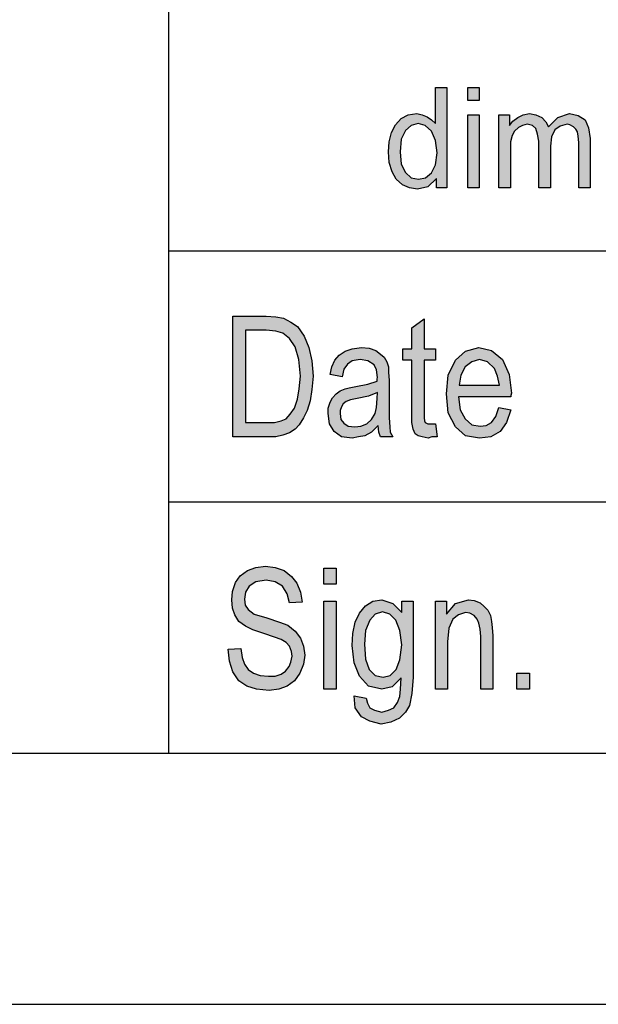
# Model space of a CAD drawing. Units: millimetres. Extents: x -1110 to -813, y 1015 to 1225.
# Drawn here: x -1005 to -994, y 1015 to 1035 of the extents above; entities that cross this region are included whole.
import ezdxf

# ---------------------------------------------------------------- set-up
doc = ezdxf.new("R2010")
doc.units = ezdxf.units.MM
doc.layers.add('1', color=7, linetype='Continuous')

# ---------------------------------------------------------------- blocks, each defined once
blk = doc.blocks.new('_formato_A4', base_point=(-961.728, 1120))
at = {"layer": '1', "linetype": 'Continuous'}
h = blk.add_hatch(color=7, dxfattribs=at)
h.paths.add_polyline_path([(-996.899, 1031.25), (-996.899, 1031.437), (-997.072, 1031.275), (-997.279, 1031.225), (-997.44, 1031.25), (-997.578, 1031.312), (-997.704, 1031.424), (-997.785, 1031.573), (-997.842, 1031.76), (-997.854, 1031.971), (-997.842, 1032.17), (-997.796, 1032.357), (-997.716, 1032.506), (-997.601, 1032.631), (-997.463, 1032.705), (-997.29, 1032.73), (-997.187, 1032.705), (-997.083, 1032.668), (-997.003, 1032.606), (-996.922, 1032.531), (-996.922, 1033.252), (-996.692, 1033.252), (-996.692, 1031.25)])
h.paths.add_polyline_path([(-997.624, 1031.971), (-997.601, 1031.723), (-997.52, 1031.561), (-997.405, 1031.449), (-997.256, 1031.424), (-997.118, 1031.449), (-997.003, 1031.549), (-996.922, 1031.71), (-996.888, 1031.947), (-996.922, 1032.195), (-997.003, 1032.382), (-997.129, 1032.494), (-997.267, 1032.531), (-997.405, 1032.494), (-997.52, 1032.394), (-997.601, 1032.22)], flags=16)
for points in [[(-996.278, 1032.991), (-996.278, 1033.252), (-996.048, 1033.252), (-996.048, 1032.991)], [(-995.657, 1031.25), (-995.657, 1032.705), (-995.45, 1032.705), (-995.45, 1032.494), (-995.381, 1032.581), (-995.278, 1032.655), (-995.174, 1032.705), (-995.048, 1032.73), (-994.921, 1032.705), (-994.806, 1032.655), (-994.726, 1032.568), (-994.668, 1032.469), (-994.484, 1032.655), (-994.254, 1032.73), (-994.082, 1032.693), (-993.944, 1032.606), (-993.875, 1032.444), (-993.84, 1032.233), (-993.84, 1031.25), (-994.07, 1031.25), (-994.07, 1032.158), (-994.082, 1032.282), (-994.093, 1032.369), (-994.128, 1032.419), (-994.174, 1032.469), (-994.243, 1032.506), (-994.3, 1032.519), (-994.438, 1032.481), (-994.542, 1032.407), (-994.611, 1032.27), (-994.634, 1032.083), (-994.634, 1031.25), (-994.864, 1031.25), (-994.864, 1032.183), (-994.887, 1032.32), (-994.921, 1032.432), (-994.99, 1032.494), (-995.094, 1032.519), (-995.186, 1032.494), (-995.266, 1032.456), (-995.347, 1032.382), (-995.393, 1032.295), (-995.427, 1032.17), (-995.427, 1031.996), (-995.427, 1031.25)], [(-996.278, 1031.25), (-996.278, 1032.705), (-996.048, 1032.705), (-996.048, 1031.25)], [(-996.92, 1026.552), (-996.884, 1026.299), (-996.992, 1026.299), (-997.064, 1026.269), (-997.184, 1026.299), (-997.268, 1026.313), (-997.328, 1026.358), (-997.364, 1026.448), (-997.388, 1026.582), (-997.388, 1026.806), (-997.388, 1027.821), (-997.568, 1027.821), (-997.568, 1028.045), (-997.388, 1028.045), (-997.388, 1028.463), (-997.148, 1028.642), (-997.148, 1028.045), (-996.92, 1028.045), (-996.92, 1027.821), (-997.148, 1027.821), (-997.148, 1026.791), (-997.148, 1026.672), (-997.136, 1026.612), (-997.124, 1026.582), (-997.1, 1026.567), (-997.076, 1026.552), (-997.028, 1026.552), (-996.992, 1026.552)], [(-1001.048, 1022.067), (-1000.796, 1022.082), (-1000.772, 1021.903), (-1000.724, 1021.769), (-1000.652, 1021.664), (-1000.544, 1021.59), (-1000.412, 1021.545), (-1000.244, 1021.53), (-1000.112, 1021.53), (-999.992, 1021.575), (-999.908, 1021.634), (-999.836, 1021.724), (-999.8, 1021.813), (-999.776, 1021.933), (-999.788, 1022.022), (-999.824, 1022.127), (-999.896, 1022.201), (-999.992, 1022.261), (-1000.124, 1022.306), (-1000.34, 1022.381), (-1000.556, 1022.455), (-1000.7, 1022.53), (-1000.832, 1022.619), (-1000.916, 1022.754), (-1000.964, 1022.888), (-1000.976, 1023.052), (-1000.964, 1023.216), (-1000.904, 1023.396), (-1000.808, 1023.53), (-1000.664, 1023.634), (-1000.496, 1023.694), (-1000.304, 1023.724), (-1000.112, 1023.694), (-999.932, 1023.634), (-999.788, 1023.515), (-999.68, 1023.381), (-999.608, 1023.201), (-999.572, 1023.007), (-999.824, 1022.993), (-999.872, 1023.172), (-999.968, 1023.321), (-1000.112, 1023.41), (-1000.292, 1023.44), (-1000.496, 1023.41), (-1000.628, 1023.321), (-1000.7, 1023.201), (-1000.724, 1023.067), (-1000.712, 1022.948), (-1000.652, 1022.858), (-1000.532, 1022.769), (-1000.28, 1022.694), (-1000.028, 1022.604), (-999.86, 1022.545), (-999.716, 1022.425), (-999.608, 1022.291), (-999.548, 1022.127), (-999.524, 1021.948), (-999.548, 1021.769), (-999.62, 1021.59), (-999.728, 1021.44), (-999.872, 1021.336), (-1000.04, 1021.276), (-1000.232, 1021.246), (-1000.484, 1021.276), (-1000.676, 1021.336), (-1000.832, 1021.44), (-1000.952, 1021.619), (-1001.024, 1021.828)], [(-999.14, 1023.366), (-999.14, 1023.679), (-998.9, 1023.679), (-998.9, 1023.366)], [(-999.14, 1021.276), (-999.14, 1023.022), (-998.9, 1023.022), (-998.9, 1021.276)], [(-996.92, 1021.276), (-996.92, 1023.022), (-996.704, 1023.022), (-996.704, 1022.769), (-996.524, 1022.978), (-996.26, 1023.052), (-996.152, 1023.037), (-996.032, 1022.993), (-995.948, 1022.918), (-995.876, 1022.843), (-995.828, 1022.739), (-995.804, 1022.619), (-995.792, 1022.5), (-995.78, 1022.336), (-995.78, 1021.276), (-996.02, 1021.276), (-996.02, 1022.321), (-996.032, 1022.47), (-996.056, 1022.59), (-996.092, 1022.664), (-996.152, 1022.739), (-996.236, 1022.784), (-996.32, 1022.799), (-996.464, 1022.754), (-996.572, 1022.664), (-996.656, 1022.485), (-996.68, 1022.216), (-996.68, 1021.276)], [(-995.3, 1021.276), (-995.3, 1021.59), (-995.048, 1021.59), (-995.048, 1021.276)]]:
    blk.add_hatch(color=7, dxfattribs=at).paths.add_polyline_path(points)
h = blk.add_hatch(color=7, dxfattribs=at)
h.paths.add_polyline_path([(-1000.952, 1026.299), (-1000.952, 1028.701), (-1000.292, 1028.701), (-1000.1, 1028.687), (-999.944, 1028.657), (-999.8, 1028.582), (-999.668, 1028.493), (-999.536, 1028.299), (-999.44, 1028.075), (-999.38, 1027.806), (-999.356, 1027.507), (-999.38, 1027.239), (-999.416, 1027.015), (-999.476, 1026.821), (-999.548, 1026.672), (-999.632, 1026.537), (-999.716, 1026.448), (-999.824, 1026.373), (-999.956, 1026.328), (-1000.1, 1026.299), (-1000.256, 1026.299)])
h.paths.add_polyline_path([(-1000.7, 1026.582), (-1000.292, 1026.582), (-1000.124, 1026.582), (-999.992, 1026.612), (-999.896, 1026.657), (-999.812, 1026.746), (-999.728, 1026.866), (-999.668, 1027.045), (-999.632, 1027.254), (-999.608, 1027.507), (-999.644, 1027.836), (-999.716, 1028.09), (-999.824, 1028.254), (-999.956, 1028.358), (-1000.1, 1028.403), (-1000.292, 1028.418), (-1000.7, 1028.418)], flags=16)
h = blk.add_hatch(color=7, dxfattribs=at)
h.paths.add_polyline_path([(-998.06, 1026.522), (-998.192, 1026.388), (-998.324, 1026.313), (-998.456, 1026.299), (-998.576, 1026.269), (-998.792, 1026.299), (-998.936, 1026.403), (-999.032, 1026.552), (-999.056, 1026.761), (-999.056, 1026.866), (-999.02, 1026.985), (-998.972, 1027.075), (-998.9, 1027.149), (-998.816, 1027.209), (-998.72, 1027.254), (-998.636, 1027.269), (-998.504, 1027.299), (-998.264, 1027.343), (-998.084, 1027.403), (-998.084, 1027.448), (-998.072, 1027.478), (-998.096, 1027.627), (-998.144, 1027.731), (-998.264, 1027.806), (-998.42, 1027.836), (-998.576, 1027.806), (-998.672, 1027.746), (-998.744, 1027.642), (-998.78, 1027.493), (-999.02, 1027.537), (-998.984, 1027.687), (-998.924, 1027.821), (-998.84, 1027.925), (-998.72, 1028), (-998.576, 1028.045), (-998.396, 1028.075), (-998.24, 1028.06), (-998.108, 1028.015), (-998.012, 1027.94), (-997.94, 1027.881), (-997.892, 1027.791), (-997.856, 1027.687), (-997.856, 1027.582), (-997.844, 1027.418), (-997.844, 1027.015), (-997.844, 1026.672), (-997.832, 1026.493), (-997.82, 1026.388), (-997.772, 1026.299), (-998.012, 1026.299), (-998.048, 1026.388)])
h.paths.add_polyline_path([(-998.072, 1027.179), (-998.252, 1027.104), (-998.48, 1027.06), (-998.612, 1027.03), (-998.696, 1027), (-998.756, 1026.955), (-998.792, 1026.896), (-998.816, 1026.821), (-998.816, 1026.761), (-998.804, 1026.642), (-998.744, 1026.567), (-998.66, 1026.507), (-998.528, 1026.493), (-998.408, 1026.507), (-998.288, 1026.552), (-998.192, 1026.642), (-998.12, 1026.761), (-998.096, 1026.881), (-998.084, 1027.06)], flags=16)
h = blk.add_hatch(color=7, dxfattribs=at)
h.paths.add_polyline_path([(-995.66, 1026.881), (-995.42, 1026.836), (-995.504, 1026.582), (-995.636, 1026.403), (-995.816, 1026.299), (-996.044, 1026.269), (-996.32, 1026.313), (-996.524, 1026.493), (-996.668, 1026.776), (-996.704, 1027.149), (-996.668, 1027.522), (-996.524, 1027.821), (-996.32, 1028), (-996.056, 1028.075), (-995.804, 1028.015), (-995.588, 1027.836), (-995.456, 1027.537), (-995.408, 1027.164), (-995.42, 1027.119), (-995.42, 1027.09), (-996.464, 1027.09), (-996.428, 1026.836), (-996.332, 1026.657), (-996.2, 1026.537), (-996.032, 1026.507), (-995.912, 1026.522), (-995.804, 1026.582), (-995.72, 1026.701)])
h.paths.add_polyline_path([(-996.452, 1027.328), (-995.648, 1027.328), (-995.684, 1027.507), (-995.744, 1027.657), (-995.888, 1027.791), (-996.044, 1027.836), (-996.2, 1027.791), (-996.332, 1027.687), (-996.416, 1027.522)], flags=16)
h = blk.add_hatch(color=7, dxfattribs=at)
h.paths.add_polyline_path([(-998.54, 1021.142), (-998.3, 1021.097), (-998.276, 1020.993), (-998.228, 1020.903), (-998.132, 1020.858), (-997.988, 1020.813), (-997.856, 1020.858), (-997.748, 1020.903), (-997.676, 1021.007), (-997.628, 1021.127), (-997.616, 1021.276), (-997.604, 1021.5), (-997.784, 1021.321), (-997.988, 1021.276), (-998.252, 1021.336), (-998.432, 1021.53), (-998.54, 1021.799), (-998.576, 1022.142), (-998.564, 1022.381), (-998.516, 1022.604), (-998.432, 1022.784), (-998.312, 1022.933), (-998.168, 1023.022), (-997.988, 1023.052), (-997.772, 1022.978), (-997.592, 1022.799), (-997.592, 1023.022), (-997.364, 1023.022), (-997.364, 1021.515), (-997.388, 1021.187), (-997.436, 1020.948), (-997.52, 1020.813), (-997.64, 1020.694), (-997.808, 1020.619), (-998, 1020.575), (-998.228, 1020.634), (-998.396, 1020.724), (-998.516, 1020.903)])
h.paths.add_polyline_path([(-998.336, 1022.172), (-998.312, 1021.873), (-998.24, 1021.664), (-998.12, 1021.545), (-997.964, 1021.515), (-997.82, 1021.545), (-997.7, 1021.664), (-997.628, 1021.858), (-997.592, 1022.157), (-997.628, 1022.44), (-997.712, 1022.649), (-997.832, 1022.769), (-997.976, 1022.813), (-998.12, 1022.769), (-998.228, 1022.649), (-998.312, 1022.44)], flags=16)
at = {"layer": '1', "color": 7, "linetype": 'Continuous'}
for p, q in [((-1002.228, 1020), (-1002.228, 1055)), ((-996.922, 1033.252), (-996.692, 1033.252)), ((-996.922, 1032.531), (-996.922, 1033.252)), ((-996.692, 1033.252), (-996.692, 1031.25)), ((-996.278, 1033.252), (-996.048, 1033.252)), ((-996.278, 1032.991), (-996.278, 1033.252)), ((-996.048, 1033.252), (-996.048, 1032.991)), ((-996.048, 1032.991), (-996.278, 1032.991)), ((-997.463, 1032.705), (-997.29, 1032.73)), ((-997.29, 1032.73), (-997.187, 1032.705)), ((-995.174, 1032.705), (-995.048, 1032.73)), ((-995.048, 1032.73), (-994.921, 1032.705)), ((-994.484, 1032.655), (-994.254, 1032.73)), ((-994.254, 1032.73), (-994.082, 1032.693)), ((-997.716, 1032.506), (-997.601, 1032.631)), ((-997.601, 1032.631), (-997.463, 1032.705)), ((-997.267, 1032.531), (-997.405, 1032.494)), ((-997.129, 1032.494), (-997.267, 1032.531)), ((-997.187, 1032.705), (-997.083, 1032.668)), ((-997.083, 1032.668), (-997.003, 1032.606)), ((-997.003, 1032.606), (-996.922, 1032.531)), ((-996.278, 1032.705), (-996.048, 1032.705)), ((-996.278, 1031.25), (-996.278, 1032.705)), ((-996.048, 1032.705), (-996.048, 1031.25)), ((-995.657, 1032.705), (-995.45, 1032.705)), ((-995.657, 1031.25), (-995.657, 1032.705)), ((-995.45, 1032.705), (-995.45, 1032.494)), ((-995.45, 1032.494), (-995.381, 1032.581)), ((-995.381, 1032.581), (-995.278, 1032.655)), ((-995.278, 1032.655), (-995.174, 1032.705)), ((-994.921, 1032.705), (-994.806, 1032.655)), ((-994.806, 1032.655), (-994.726, 1032.568)), ((-994.726, 1032.568), (-994.668, 1032.469)), ((-994.668, 1032.469), (-994.484, 1032.655)), ((-994.082, 1032.693), (-993.944, 1032.606)), ((-993.944, 1032.606), (-993.875, 1032.444)), ((-997.842, 1032.17), (-997.796, 1032.357)), ((-997.796, 1032.357), (-997.716, 1032.506)), ((-997.52, 1032.394), (-997.601, 1032.22)), ((-997.405, 1032.494), (-997.52, 1032.394)), ((-997.003, 1032.382), (-997.129, 1032.494)), ((-996.922, 1032.195), (-997.003, 1032.382)), ((-995.347, 1032.382), (-995.393, 1032.295)), ((-995.266, 1032.456), (-995.347, 1032.382)), ((-995.186, 1032.494), (-995.266, 1032.456)), ((-995.094, 1032.519), (-995.186, 1032.494)), ((-994.99, 1032.494), (-995.094, 1032.519)), ((-994.921, 1032.432), (-994.99, 1032.494)), ((-994.887, 1032.32), (-994.921, 1032.432)), ((-994.542, 1032.407), (-994.611, 1032.27)), ((-994.438, 1032.481), (-994.542, 1032.407)), ((-994.3, 1032.519), (-994.438, 1032.481)), ((-994.243, 1032.506), (-994.3, 1032.519)), ((-994.174, 1032.469), (-994.243, 1032.506)), ((-994.128, 1032.419), (-994.174, 1032.469)), ((-994.093, 1032.369), (-994.128, 1032.419)), ((-994.082, 1032.282), (-994.093, 1032.369)), ((-993.875, 1032.444), (-993.84, 1032.233)), ((-997.854, 1031.971), (-997.842, 1032.17)), ((-997.601, 1032.22), (-997.624, 1031.971)), ((-996.888, 1031.947), (-996.922, 1032.195)), ((-995.393, 1032.295), (-995.427, 1032.17)), ((-995.427, 1032.17), (-995.427, 1031.996)), ((-994.864, 1032.183), (-994.887, 1032.32)), ((-994.864, 1031.25), (-994.864, 1032.183)), ((-994.611, 1032.27), (-994.634, 1032.083)), ((-994.07, 1032.158), (-994.082, 1032.282)), ((-994.07, 1031.25), (-994.07, 1032.158)), ((-993.84, 1032.233), (-993.84, 1031.25)), ((-997.842, 1031.76), (-997.854, 1031.971)), ((-997.624, 1031.971), (-997.601, 1031.723)), ((-996.922, 1031.71), (-996.888, 1031.947)), ((-995.427, 1031.996), (-995.427, 1031.25)), ((-994.634, 1032.083), (-994.634, 1031.25)), ((-997.785, 1031.573), (-997.842, 1031.76)), ((-997.704, 1031.424), (-997.785, 1031.573)), ((-997.601, 1031.723), (-997.52, 1031.561)), ((-997.52, 1031.561), (-997.405, 1031.449)), ((-997.118, 1031.449), (-997.003, 1031.549)), ((-997.003, 1031.549), (-996.922, 1031.71)), ((-997.578, 1031.312), (-997.704, 1031.424)), ((-997.405, 1031.449), (-997.256, 1031.424)), ((-997.256, 1031.424), (-997.118, 1031.449)), ((-996.899, 1031.437), (-997.072, 1031.275)), ((-996.899, 1031.25), (-996.899, 1031.437)), ((-997.44, 1031.25), (-997.578, 1031.312)), ((-997.279, 1031.225), (-997.44, 1031.25)), ((-997.072, 1031.275), (-997.279, 1031.225)), ((-996.692, 1031.25), (-996.899, 1031.25)), ((-996.048, 1031.25), (-996.278, 1031.25)), ((-995.427, 1031.25), (-995.657, 1031.25)), ((-994.634, 1031.25), (-994.864, 1031.25)), ((-993.84, 1031.25), (-994.07, 1031.25)), ((-1002.228, 1030), (-972.228, 1030)), ((-1000.952, 1028.701), (-1000.292, 1028.701)), ((-1000.952, 1026.299), (-1000.952, 1028.701)), ((-1000.292, 1028.701), (-1000.1, 1028.687)), ((-1000.1, 1028.687), (-999.944, 1028.657)), ((-999.944, 1028.657), (-999.8, 1028.582)), ((-997.388, 1028.463), (-997.148, 1028.642)), ((-997.148, 1028.642), (-997.148, 1028.045)), ((-1000.7, 1028.418), (-1000.7, 1026.582)), ((-1000.292, 1028.418), (-1000.7, 1028.418)), ((-1000.1, 1028.403), (-1000.292, 1028.418)), ((-999.8, 1028.582), (-999.668, 1028.493)), ((-999.668, 1028.493), (-999.536, 1028.299)), ((-997.388, 1028.045), (-997.388, 1028.463)), ((-999.956, 1028.358), (-1000.1, 1028.403)), ((-999.824, 1028.254), (-999.956, 1028.358)), ((-999.716, 1028.09), (-999.824, 1028.254)), ((-999.536, 1028.299), (-999.44, 1028.075)), ((-999.644, 1027.836), (-999.716, 1028.09)), ((-999.44, 1028.075), (-999.38, 1027.806)), ((-998.72, 1028), (-998.576, 1028.045)), ((-998.576, 1028.045), (-998.396, 1028.075)), ((-998.396, 1028.075), (-998.24, 1028.06)), ((-998.24, 1028.06), (-998.108, 1028.015)), ((-997.568, 1028.045), (-997.388, 1028.045)), ((-997.568, 1027.821), (-997.568, 1028.045)), ((-997.148, 1028.045), (-996.92, 1028.045)), ((-996.92, 1028.045), (-996.92, 1027.821)), ((-996.32, 1028), (-996.056, 1028.075)), ((-996.056, 1028.075), (-995.804, 1028.015)), ((-999.608, 1027.507), (-999.644, 1027.836)), ((-998.924, 1027.821), (-998.84, 1027.925)), ((-998.84, 1027.925), (-998.72, 1028)), ((-998.42, 1027.836), (-998.576, 1027.806)), ((-998.264, 1027.806), (-998.42, 1027.836)), ((-998.108, 1028.015), (-998.012, 1027.94)), ((-998.012, 1027.94), (-997.94, 1027.881)), ((-997.94, 1027.881), (-997.892, 1027.791)), ((-996.524, 1027.821), (-996.32, 1028)), ((-996.044, 1027.836), (-996.2, 1027.791)), ((-995.888, 1027.791), (-996.044, 1027.836)), ((-995.804, 1028.015), (-995.588, 1027.836)), ((-995.588, 1027.836), (-995.456, 1027.537)), ((-999.38, 1027.806), (-999.356, 1027.507)), ((-999.02, 1027.537), (-998.984, 1027.687)), ((-998.984, 1027.687), (-998.924, 1027.821)), ((-998.744, 1027.642), (-998.78, 1027.493)), ((-998.672, 1027.746), (-998.744, 1027.642)), ((-998.576, 1027.806), (-998.672, 1027.746)), ((-998.144, 1027.731), (-998.264, 1027.806)), ((-998.096, 1027.627), (-998.144, 1027.731)), ((-997.892, 1027.791), (-997.856, 1027.687)), ((-997.856, 1027.687), (-997.856, 1027.582)), ((-997.388, 1027.821), (-997.568, 1027.821)), ((-997.388, 1026.806), (-997.388, 1027.821)), ((-997.148, 1027.821), (-997.148, 1026.791)), ((-996.92, 1027.821), (-997.148, 1027.821)), ((-996.668, 1027.522), (-996.524, 1027.821)), ((-996.332, 1027.687), (-996.416, 1027.522)), ((-996.2, 1027.791), (-996.332, 1027.687)), ((-995.744, 1027.657), (-995.888, 1027.791)), ((-995.684, 1027.507), (-995.744, 1027.657)), ((-999.632, 1027.254), (-999.608, 1027.507)), ((-999.356, 1027.507), (-999.38, 1027.239)), ((-998.78, 1027.493), (-999.02, 1027.537)), ((-998.072, 1027.478), (-998.096, 1027.627)), ((-998.084, 1027.448), (-998.072, 1027.478)), ((-998.084, 1027.403), (-998.084, 1027.448)), ((-997.856, 1027.582), (-997.844, 1027.418)), ((-996.704, 1027.149), (-996.668, 1027.522)), ((-996.416, 1027.522), (-996.452, 1027.328)), ((-995.648, 1027.328), (-995.684, 1027.507)), ((-995.456, 1027.537), (-995.408, 1027.164)), ((-999.668, 1027.045), (-999.632, 1027.254)), ((-999.38, 1027.239), (-999.416, 1027.015)), ((-998.816, 1027.209), (-998.72, 1027.254)), ((-998.72, 1027.254), (-998.636, 1027.269)), ((-998.636, 1027.269), (-998.504, 1027.299)), ((-998.504, 1027.299), (-998.264, 1027.343)), ((-998.264, 1027.343), (-998.084, 1027.403)), ((-997.844, 1027.418), (-997.844, 1027.015)), ((-996.452, 1027.328), (-995.648, 1027.328)), ((-999.728, 1026.866), (-999.668, 1027.045)), ((-999.02, 1026.985), (-998.972, 1027.075)), ((-998.972, 1027.075), (-998.9, 1027.149)), ((-998.9, 1027.149), (-998.816, 1027.209)), ((-998.48, 1027.06), (-998.612, 1027.03)), ((-998.252, 1027.104), (-998.48, 1027.06)), ((-998.072, 1027.179), (-998.252, 1027.104)), ((-998.096, 1026.881), (-998.084, 1027.06)), ((-998.084, 1027.06), (-998.072, 1027.179)), ((-996.668, 1026.776), (-996.704, 1027.149)), ((-996.464, 1027.09), (-996.428, 1026.836)), ((-995.42, 1027.09), (-996.464, 1027.09)), ((-995.408, 1027.164), (-995.42, 1027.119)), ((-995.42, 1027.119), (-995.42, 1027.09)), ((-999.812, 1026.746), (-999.728, 1026.866)), ((-999.416, 1027.015), (-999.476, 1026.821)), ((-999.056, 1026.866), (-999.02, 1026.985)), ((-999.056, 1026.761), (-999.056, 1026.866)), ((-998.792, 1026.896), (-998.816, 1026.821)), ((-998.756, 1026.955), (-998.792, 1026.896)), ((-998.696, 1027), (-998.756, 1026.955)), ((-998.612, 1027.03), (-998.696, 1027)), ((-998.12, 1026.761), (-998.096, 1026.881)), ((-997.844, 1027.015), (-997.844, 1026.672)), ((-995.72, 1026.701), (-995.66, 1026.881)), ((-995.66, 1026.881), (-995.42, 1026.836)), ((-999.992, 1026.612), (-999.896, 1026.657)), ((-999.896, 1026.657), (-999.812, 1026.746)), ((-999.548, 1026.672), (-999.632, 1026.537)), ((-999.476, 1026.821), (-999.548, 1026.672)), ((-999.032, 1026.552), (-999.056, 1026.761)), ((-998.816, 1026.821), (-998.816, 1026.761)), ((-998.816, 1026.761), (-998.804, 1026.642)), ((-998.192, 1026.642), (-998.12, 1026.761)), ((-997.844, 1026.672), (-997.832, 1026.493)), ((-997.388, 1026.582), (-997.388, 1026.806)), ((-997.148, 1026.791), (-997.148, 1026.672)), ((-997.148, 1026.672), (-997.136, 1026.612)), ((-996.524, 1026.493), (-996.668, 1026.776)), ((-996.428, 1026.836), (-996.332, 1026.657)), ((-996.332, 1026.657), (-996.2, 1026.537)), ((-995.804, 1026.582), (-995.72, 1026.701)), ((-995.42, 1026.836), (-995.504, 1026.582)), ((-1000.7, 1026.582), (-1000.292, 1026.582)), ((-1000.292, 1026.582), (-1000.124, 1026.582)), ((-1000.124, 1026.582), (-999.992, 1026.612)), ((-999.632, 1026.537), (-999.716, 1026.448)), ((-998.936, 1026.403), (-999.032, 1026.552)), ((-998.804, 1026.642), (-998.744, 1026.567)), ((-998.744, 1026.567), (-998.66, 1026.507)), ((-998.66, 1026.507), (-998.528, 1026.493)), ((-998.528, 1026.493), (-998.408, 1026.507)), ((-998.408, 1026.507), (-998.288, 1026.552)), ((-998.288, 1026.552), (-998.192, 1026.642)), ((-998.06, 1026.522), (-998.192, 1026.388)), ((-998.048, 1026.388), (-998.06, 1026.522)), ((-997.832, 1026.493), (-997.82, 1026.388)), ((-997.364, 1026.448), (-997.388, 1026.582)), ((-997.136, 1026.612), (-997.124, 1026.582)), ((-997.124, 1026.582), (-997.1, 1026.567)), ((-997.1, 1026.567), (-997.076, 1026.552)), ((-997.076, 1026.552), (-997.028, 1026.552)), ((-997.028, 1026.552), (-996.992, 1026.552)), ((-996.992, 1026.552), (-996.92, 1026.552)), ((-996.92, 1026.552), (-996.884, 1026.299)), ((-996.32, 1026.313), (-996.524, 1026.493)), ((-996.2, 1026.537), (-996.032, 1026.507)), ((-996.032, 1026.507), (-995.912, 1026.522)), ((-995.912, 1026.522), (-995.804, 1026.582)), ((-995.504, 1026.582), (-995.636, 1026.403)), ((-1000.256, 1026.299), (-1000.952, 1026.299)), ((-1000.1, 1026.299), (-1000.256, 1026.299)), ((-999.956, 1026.328), (-1000.1, 1026.299)), ((-999.824, 1026.373), (-999.956, 1026.328)), ((-999.716, 1026.448), (-999.824, 1026.373)), ((-998.792, 1026.299), (-998.936, 1026.403)), ((-998.576, 1026.269), (-998.792, 1026.299)), ((-998.456, 1026.299), (-998.576, 1026.269)), ((-998.324, 1026.313), (-998.456, 1026.299)), ((-998.192, 1026.388), (-998.324, 1026.313)), ((-998.012, 1026.299), (-998.048, 1026.388)), ((-997.772, 1026.299), (-998.012, 1026.299)), ((-997.82, 1026.388), (-997.772, 1026.299)), ((-997.328, 1026.358), (-997.364, 1026.448)), ((-997.268, 1026.313), (-997.328, 1026.358)), ((-997.184, 1026.299), (-997.268, 1026.313)), ((-997.064, 1026.269), (-997.184, 1026.299)), ((-996.992, 1026.299), (-997.064, 1026.269)), ((-996.884, 1026.299), (-996.992, 1026.299)), ((-996.044, 1026.269), (-996.32, 1026.313)), ((-995.816, 1026.299), (-996.044, 1026.269)), ((-995.636, 1026.403), (-995.816, 1026.299)), ((-1002.228, 1025), (-972.228, 1025)), ((-1000.496, 1023.694), (-1000.304, 1023.724)), ((-1000.304, 1023.724), (-1000.112, 1023.694)), ((-1000.904, 1023.396), (-1000.808, 1023.53)), ((-1000.808, 1023.53), (-1000.664, 1023.634)), ((-1000.664, 1023.634), (-1000.496, 1023.694)), ((-1000.112, 1023.694), (-999.932, 1023.634)), ((-999.932, 1023.634), (-999.788, 1023.515)), ((-999.788, 1023.515), (-999.68, 1023.381)), ((-999.14, 1023.679), (-998.9, 1023.679)), ((-999.14, 1023.366), (-999.14, 1023.679)), ((-998.9, 1023.679), (-998.9, 1023.366)), ((-1000.964, 1023.216), (-1000.904, 1023.396)), ((-1000.628, 1023.321), (-1000.7, 1023.201)), ((-1000.496, 1023.41), (-1000.628, 1023.321)), ((-1000.292, 1023.44), (-1000.496, 1023.41)), ((-1000.112, 1023.41), (-1000.292, 1023.44)), ((-999.968, 1023.321), (-1000.112, 1023.41)), ((-999.872, 1023.172), (-999.968, 1023.321)), ((-999.68, 1023.381), (-999.608, 1023.201)), ((-998.9, 1023.366), (-999.14, 1023.366)), ((-1000.976, 1023.052), (-1000.964, 1023.216)), ((-1000.7, 1023.201), (-1000.724, 1023.067)), ((-999.824, 1022.993), (-999.872, 1023.172)), ((-999.608, 1023.201), (-999.572, 1023.007)), ((-1000.964, 1022.888), (-1000.976, 1023.052)), ((-1000.724, 1023.067), (-1000.712, 1022.948)), ((-1000.712, 1022.948), (-1000.652, 1022.858)), ((-999.572, 1023.007), (-999.824, 1022.993)), ((-999.14, 1023.022), (-998.9, 1023.022)), ((-999.14, 1021.276), (-999.14, 1023.022)), ((-998.9, 1023.022), (-998.9, 1021.276)), ((-998.432, 1022.784), (-998.312, 1022.933)), ((-998.312, 1022.933), (-998.168, 1023.022)), ((-998.168, 1023.022), (-997.988, 1023.052)), ((-997.988, 1023.052), (-997.772, 1022.978)), ((-997.772, 1022.978), (-997.592, 1022.799)), ((-997.592, 1023.022), (-997.364, 1023.022)), ((-997.592, 1022.799), (-997.592, 1023.022)), ((-997.364, 1023.022), (-997.364, 1021.515)), ((-996.92, 1023.022), (-996.704, 1023.022)), ((-996.92, 1021.276), (-996.92, 1023.022)), ((-996.704, 1023.022), (-996.704, 1022.769)), ((-996.704, 1022.769), (-996.524, 1022.978)), ((-996.524, 1022.978), (-996.26, 1023.052)), ((-996.26, 1023.052), (-996.152, 1023.037)), ((-996.152, 1023.037), (-996.032, 1022.993)), ((-996.032, 1022.993), (-995.948, 1022.918)), ((-1000.916, 1022.754), (-1000.964, 1022.888)), ((-1000.832, 1022.619), (-1000.916, 1022.754)), ((-1000.652, 1022.858), (-1000.532, 1022.769)), ((-1000.532, 1022.769), (-1000.28, 1022.694)), ((-998.516, 1022.604), (-998.432, 1022.784)), ((-998.12, 1022.769), (-998.228, 1022.649)), ((-997.976, 1022.813), (-998.12, 1022.769)), ((-997.832, 1022.769), (-997.976, 1022.813)), ((-997.712, 1022.649), (-997.832, 1022.769)), ((-996.464, 1022.754), (-996.572, 1022.664)), ((-996.32, 1022.799), (-996.464, 1022.754)), ((-996.236, 1022.784), (-996.32, 1022.799)), ((-996.152, 1022.739), (-996.236, 1022.784)), ((-996.092, 1022.664), (-996.152, 1022.739)), ((-995.948, 1022.918), (-995.876, 1022.843)), ((-995.876, 1022.843), (-995.828, 1022.739)), ((-995.828, 1022.739), (-995.804, 1022.619)), ((-1000.7, 1022.53), (-1000.832, 1022.619)), ((-1000.28, 1022.694), (-1000.028, 1022.604)), ((-1000.028, 1022.604), (-999.86, 1022.545)), ((-999.86, 1022.545), (-999.716, 1022.425)), ((-998.564, 1022.381), (-998.516, 1022.604)), ((-998.228, 1022.649), (-998.312, 1022.44)), ((-997.628, 1022.44), (-997.712, 1022.649)), ((-996.572, 1022.664), (-996.656, 1022.485)), ((-996.056, 1022.59), (-996.092, 1022.664)), ((-996.032, 1022.47), (-996.056, 1022.59)), ((-995.804, 1022.619), (-995.792, 1022.5)), ((-1000.556, 1022.455), (-1000.7, 1022.53)), ((-1000.34, 1022.381), (-1000.556, 1022.455)), ((-1000.124, 1022.306), (-1000.34, 1022.381)), ((-999.716, 1022.425), (-999.608, 1022.291)), ((-998.576, 1022.142), (-998.564, 1022.381)), ((-998.312, 1022.44), (-998.336, 1022.172)), ((-997.592, 1022.157), (-997.628, 1022.44)), ((-996.656, 1022.485), (-996.68, 1022.216)), ((-996.02, 1022.321), (-996.032, 1022.47)), ((-995.792, 1022.5), (-995.78, 1022.336)), ((-999.992, 1022.261), (-1000.124, 1022.306)), ((-999.896, 1022.201), (-999.992, 1022.261)), ((-999.824, 1022.127), (-999.896, 1022.201)), ((-999.608, 1022.291), (-999.548, 1022.127)), ((-998.54, 1021.799), (-998.576, 1022.142)), ((-998.336, 1022.172), (-998.312, 1021.873)), ((-997.628, 1021.858), (-997.592, 1022.157)), ((-996.68, 1022.216), (-996.68, 1021.276)), ((-996.02, 1021.276), (-996.02, 1022.321)), ((-995.78, 1022.336), (-995.78, 1021.276)), ((-1001.048, 1022.067), (-1000.796, 1022.082)), ((-1001.024, 1021.828), (-1001.048, 1022.067)), ((-1000.796, 1022.082), (-1000.772, 1021.903)), ((-999.788, 1022.022), (-999.824, 1022.127)), ((-999.776, 1021.933), (-999.788, 1022.022)), ((-999.548, 1022.127), (-999.524, 1021.948)), ((-999.524, 1021.948), (-999.548, 1021.769)), ((-1000.952, 1021.619), (-1001.024, 1021.828)), ((-1000.772, 1021.903), (-1000.724, 1021.769)), ((-1000.724, 1021.769), (-1000.652, 1021.664)), ((-999.836, 1021.724), (-999.8, 1021.813)), ((-999.8, 1021.813), (-999.776, 1021.933)), ((-999.548, 1021.769), (-999.62, 1021.59)), ((-998.432, 1021.53), (-998.54, 1021.799)), ((-998.312, 1021.873), (-998.24, 1021.664)), ((-997.7, 1021.664), (-997.628, 1021.858)), ((-1000.832, 1021.44), (-1000.952, 1021.619)), ((-1000.652, 1021.664), (-1000.544, 1021.59)), ((-1000.544, 1021.59), (-1000.412, 1021.545)), ((-1000.112, 1021.53), (-999.992, 1021.575)), ((-999.992, 1021.575), (-999.908, 1021.634)), ((-999.908, 1021.634), (-999.836, 1021.724)), ((-999.62, 1021.59), (-999.728, 1021.44)), ((-998.24, 1021.664), (-998.12, 1021.545)), ((-997.82, 1021.545), (-997.7, 1021.664)), ((-995.3, 1021.59), (-995.048, 1021.59)), ((-995.3, 1021.276), (-995.3, 1021.59)), ((-995.048, 1021.59), (-995.048, 1021.276)), ((-1000.676, 1021.336), (-1000.832, 1021.44)), ((-1000.412, 1021.545), (-1000.244, 1021.53)), ((-1000.244, 1021.53), (-1000.112, 1021.53)), ((-999.728, 1021.44), (-999.872, 1021.336)), ((-998.252, 1021.336), (-998.432, 1021.53)), ((-998.12, 1021.545), (-997.964, 1021.515)), ((-997.964, 1021.515), (-997.82, 1021.545)), ((-997.604, 1021.5), (-997.784, 1021.321)), ((-997.616, 1021.276), (-997.604, 1021.5)), ((-997.364, 1021.515), (-997.388, 1021.187)), ((-1000.484, 1021.276), (-1000.676, 1021.336)), ((-1000.232, 1021.246), (-1000.484, 1021.276)), ((-1000.04, 1021.276), (-1000.232, 1021.246)), ((-999.872, 1021.336), (-1000.04, 1021.276)), ((-998.9, 1021.276), (-999.14, 1021.276)), ((-997.988, 1021.276), (-998.252, 1021.336)), ((-997.784, 1021.321), (-997.988, 1021.276)), ((-997.628, 1021.127), (-997.616, 1021.276)), ((-997.388, 1021.187), (-997.436, 1020.948)), ((-996.68, 1021.276), (-996.92, 1021.276)), ((-995.78, 1021.276), (-996.02, 1021.276)), ((-995.048, 1021.276), (-995.3, 1021.276)), ((-998.516, 1020.903), (-998.54, 1021.142)), ((-998.54, 1021.142), (-998.3, 1021.097)), ((-998.3, 1021.097), (-998.276, 1020.993)), ((-998.276, 1020.993), (-998.228, 1020.903)), ((-997.748, 1020.903), (-997.676, 1021.007)), ((-997.676, 1021.007), (-997.628, 1021.127)), ((-998.396, 1020.724), (-998.516, 1020.903)), ((-998.228, 1020.903), (-998.132, 1020.858)), ((-998.132, 1020.858), (-997.988, 1020.813)), ((-997.988, 1020.813), (-997.856, 1020.858)), ((-997.856, 1020.858), (-997.748, 1020.903)), ((-997.52, 1020.813), (-997.64, 1020.694)), ((-997.436, 1020.948), (-997.52, 1020.813)), ((-998.228, 1020.634), (-998.396, 1020.724)), ((-998, 1020.575), (-998.228, 1020.634)), ((-997.808, 1020.619), (-998, 1020.575)), ((-997.64, 1020.694), (-997.808, 1020.619)), ((-1105.228, 1020), (-818.228, 1020)), ((-1110.228, 1015), (-813.228, 1015))]:
    blk.add_line(p, q, dxfattribs=at)
blk = doc.blocks.new('A4_oriz', base_point=(-148.5, 105))
at = {"layer": '1'}
blk.add_blockref('_formato_A4', (-961.728, 1120), dxfattribs=at)
blk = doc.blocks.new('TOP', base_point=(-148.5, 105))
blk.add_blockref('A4_oriz', (-148.5, 105))

msp = doc.modelspace()

# ---------------------------------------------------------------- block references
msp.add_blockref('TOP', (-148.5, 105))

doc.saveas('drawing.dxf')
